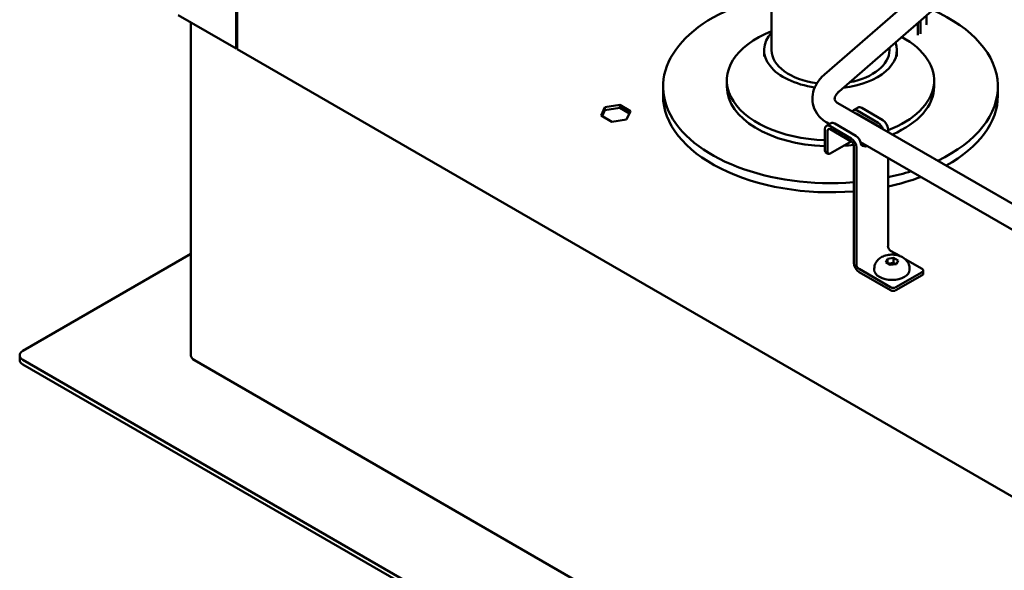
# Model space of a CAD drawing. Units: millimetres. Extents: x 0 to 2970, y 0 to 2100.
# Drawn here: x 1835 to 2100, y 657 to 805 of the extents above; entities that cross this region are included whole.
import ezdxf

# ---------------------------------------------------------------- set-up
doc = ezdxf.new("R2010")
doc.units = ezdxf.units.MM
doc.header["$LTSCALE"] = 5
doc.layers.add('Symbol (ISO)', color=7, linetype='Continuous', lineweight=25)
doc.layers.add('Visible (ISO)', color=7, linetype='Continuous', lineweight=50)
doc.styles.add('Note Text (DIN)', font='isocpeur.ttf')
doc.dimstyles.new('Default - Method 2a (DIN)$7', dxfattribs={"dimscale": 5, "dimtxt": 2.5, "dimasz": 2.5, "dimexe": 3.175, "dimexo": 0.8, "dimgap": 0.8, "dimtad": 1, "dimtih": 1, "dimtoh": 1, "dimrnd": 1e-08, "dimtxsty": 'Note Text (DIN)', "dimcen": 0.09, "dimdle": 10, "dimclrd": 256, "dimclre": 256, "dimclrt": 256, "dimazin": 2, "dimtfac": 1, "dimtmove": 0, "dimatfit": 3, "dimfxl": 0, "dimtolj": 1, "dimlwd": -1, "dimlwe": -1, "dimarcsym": 0})

msp = doc.modelspace()

# ---------------------------------------------------------------- linework, layer by layer
at = {"layer": 'Visible (ISO)'}
for p, q in [((2037.45, 847.5), (2037.45, 796.36)), ((2051.68, 789.79), (2087.32, 820.79)), ((2055.61, 785.26), (2091.26, 816.26)), ((1893.49, 807.4), (1893.49, 796.77)), ((1893.78, 807.41), (1893.78, 796.61)), ((1893.49, 796.77), (1877.94, 805.75)), ((2079.11, 803.71), (2079.11, 805.69)), ((1881.38, 803.76), (1881.38, 714.31)), ((2076.81, 800.34), (2076.81, 802.79)), ((2077.52, 803.2), (2077.52, 800.75)), ((1893.49, 796.77), (1893.78, 796.93)), ((2069.15, 797.03), (2069.15, 796.36)), ((1893.78, 796.61), (2375.46, 518.51)), ((2035.45, 796.36), (2035.45, 794.65)), ((2071.15, 796.36), (2071.15, 794.65)), ((2008.3, 784.12), (2008.3, 786.57)), ((2025.45, 788.2), (2025.45, 786.57)), ((2081.15, 788.2), (2081.15, 786.57)), ((2098.3, 784.12), (2098.3, 786.57)), ((1991.62, 778.76), (1992.68, 781.04)), ((1992.68, 781.04), (1996.64, 781.66)), ((1992.68, 781.04), (1992.68, 780.23)), ((1996.64, 781.66), (1999.54, 779.98)), ((1996.64, 781.66), (1996.64, 780.84)), ((2194.81, 701.55), (2055.32, 782.09)), ((2060.7, 780.9), (2059.46, 780.18)), ((1994.52, 777.08), (1991.62, 778.76)), ((1992.68, 780.23), (1991.92, 778.58)), ((1996.64, 780.84), (1992.68, 780.23)), ((1999.24, 779.34), (1996.64, 780.84)), ((1999.54, 779.98), (1998.48, 777.7)), ((2060.46, 780.08), (2066.11, 776.82)), ((2066.11, 776), (2060.46, 779.27)), ((2060.99, 778.81), (2060.99, 778.96)), ((2061.7, 780.8), (2067.35, 777.53)), ((1998.48, 777.7), (1994.52, 777.08)), ((2053.45, 776.71), (2052.21, 776)), ((2053.04, 776.48), (2052.32, 776.89)), ((2058.87, 772.63), (2053.21, 775.9)), ((2060.1, 773.35), (2054.45, 776.61)), ((2051.8, 775.08), (2051.8, 769.37)), ((2052.5, 768.96), (2052.5, 774.68)), ((2053.21, 775.08), (2058.87, 771.82)), ((2068.77, 775.08), (2068.77, 774.32)), ((2053.21, 768.55), (2058.87, 771.82)), ((2059.57, 770.59), (2059.57, 739.16)), ((2191.81, 696.36), (2061.39, 771.65)), ((2052.71, 768.5), (2052, 768.91)), ((2060.28, 738.75), (2060.28, 770.18)), ((2068.77, 767.4), (2068.77, 743.65)), ((1836.22, 715.53), (1881.38, 741.61)), ((2071.9, 741.02), (2069.47, 742.42)), ((2068.15, 739.31), (2068.6, 740.27)), ((2069.38, 738.6), (2068.15, 739.31)), ((2068.6, 740.27), (2070.28, 740.53)), ((2068.6, 739.05), (2068.6, 740.27)), ((2071.05, 738.86), (2069.38, 738.6)), ((2070.28, 740.53), (2071.5, 739.82)), ((2070.28, 740.53), (2070.28, 739.26)), ((2071.5, 739.82), (2071.05, 738.86)), ((2077.96, 737.52), (2073.37, 740.17)), ((2069.47, 732.63), (2060.99, 737.52)), ((2060.99, 736.71), (2069.47, 731.81)), ((2065.08, 737.63), (2065.08, 737.32)), ((2070.89, 732.63), (2077.96, 736.71)), ((2070.89, 731.81), (2077.96, 735.89)), ((2074.58, 737.63), (2074.58, 737.32)), ((2078.25, 737.12), (2078.25, 736.3)), ((1835.34, 714.31), (1835.34, 713.08)), ((2390.59, 393.01), (1836.22, 713.08)), ((2390.45, 419.63), (1882.32, 713)), ((2390.59, 391.79), (1836.22, 711.86))]:
    msp.add_line(p, q, dxfattribs=at)
for centre, major_axis, start_param, end_param in [((2053.3, 786.57), (-45, 0), 5.072333, 7.993895), ((2053.3, 786.57), (45, 0), 5.407544, 7.197235), ((2072.57, 805.24), (-3, 5.2), 3.926991, 4.094355), ((2073.27, 805.65), (3, -5.2), 0.785398, 0.987541), ((2077.69, 804.53), (-1, 1.73), 3.542594, 3.926991), ((2053.3, 788.2), (-27.85, 0), 5.317825, 7.800002), ((2053.3, 796.36), (-17.85, 0), 5.805269, 7.615578), ((2053.3, 788.2), (27.85, 0), 5.301236, 7.096805), ((2053.3, 796.36), (17.85, 0), 4.907131, 6.487089), ((2053.3, 796.36), (-15.85, 0), 0, 1.339614), ((2053.3, 796.36), (15.85, 0), 5.041499, 6.283185), ((2053.3, 786.57), (-27.85, 0), 0, 1.516817), ((2053.3, 786.57), (27.85, 0), 5.35165, 6.283185), ((2053.3, 784.12), (-45, 0), 0, 1.71071), ((2053.3, 784.12), (45, 0), 5.474331, 6.283185), ((2061.7, 779.17), (-1, 1.73), 5.497787, 6.283185), ((2060.46, 778.45), (-1, 1.73), 5.497787, 6.64637), ((2060.46, 778.45), (-0.5, 0.866), 5.497787, 6.107939), ((2053.21, 774.27), (-1, 1.73), 5.497787, 7.068583), ((2054.45, 774.98), (-1, 1.73), 5.497787, 6.283185), ((2066.11, 775.19), (1, -1.73), 1.207612, 2.356194), ((2066.11, 775.19), (-0.5, 0.866), 4.887635, 5.497787), ((2067.35, 775.9), (1, -1.73), 0.785398, 2.356194), ((2053.21, 774.27), (-0.5, 0.866), 5.497787, 7.068583), ((2060.1, 771.72), (-1, 1.73), 3.926991, 5.497787), ((2053.3, 786.57), (-27.85, 0), 1.696119, 1.796535), ((2058.87, 771), (-1, 1.73), 3.926991, 5.497787), ((2058.87, 771), (0.5, -0.866), 0.785398, 2.356194), ((2053.3, 786.57), (-27.85, 0), 1.869589, 1.889099), ((2063.82, 775.91), (-2.76, -4.78), 0.155091, 0.476506), ((2064.52, 775.5), (-2.76, -4.78), 6.188898, 6.759691), ((2052.5, 769.78), (-0.5, -0.866), 5.497787, 6.283185), ((2053.21, 769.37), (-0.5, -0.866), 5.497787, 7.068583), ((2053.3, 786.57), (45, 0), 5.063278, 5.215365), ((2053.3, 784.12), (-45, 0), 1.921685, 2.142557), ((2069.47, 743.24), (-0.5, 0.866), 0.785398, 2.356194), ((2060.99, 738.34), (1, -1.73), 3.926991, 5.497787), ((2060.99, 738.34), (-0.5, 0.866), 0.785398, 2.356194), ((2069.83, 737.32), (4.75, 0), 3.141593, 6.283185), ((2077.25, 737.12), (1, 0), 5.497787, 7.068583), ((2077.25, 736.3), (1, 0), 5.497787, 6.283185), ((2070.18, 733.03), (-1, 0), 0.785398, 2.356194), ((2070.18, 732.22), (1, 0), 3.926991, 5.497787), ((1838.34, 714.31), (-3, 0), 5.497787, 7.068583), ((1838.34, 713.08), (-3, 0), 0, 0.785398), ((1884.58, 714.31), (-3.2, 0), 0, 0.785398)]:
    msp.add_ellipse(centre, major_axis=major_axis, ratio=0.57735, start_param=start_param, end_param=end_param, dxfattribs=at)
for points, knots in [([(2052.32, 776.89), (2051.44, 777.4), (2050.64, 778.05), (2049.43, 779.56), (2048.98, 780.39), (2048.47, 782.09), (2048.38, 782.96), (2048.51, 784.69), (2048.73, 785.55), (2049.48, 787.26), (2050.04, 788.09), (2051, 789.17), (2051.33, 789.49), (2051.68, 789.79)], [1.570796, 1.570796, 1.570796, 1.570796, 1.884956, 1.884956, 2.165301, 2.165301, 2.424632, 2.424632, 2.695437, 2.695437, 3.001133, 3.001133, 3.141593, 3.141593, 3.141593, 3.141593]), ([(2055.32, 782.09), (2055.05, 782.24), (2054.86, 782.4), (2054.58, 782.71), (2054.51, 782.86), (2054.42, 783.12), (2054.41, 783.26), (2054.46, 783.64), (2054.53, 783.89), (2054.84, 784.44), (2055.06, 784.72), (2055.43, 785.1), (2055.52, 785.18), (2055.61, 785.26)], [1.570796, 1.570796, 1.570796, 1.570796, 1.842451, 1.842451, 2.15661, 2.15661, 2.470769, 2.470769, 2.784928, 2.784928, 3.061458, 3.061458, 3.141593, 3.141593, 3.141593, 3.141593]), ([(2065.08, 737.63), (2065.08, 737.99), (2065.14, 738.35), (2065.37, 739.02), (2065.55, 739.33), (2065.99, 739.92), (2066.27, 740.18), (2066.94, 740.67), (2067.34, 740.87), (2068.25, 741.2), (2068.75, 741.31), (2069.78, 741.4), (2070.3, 741.38), (2071.32, 741.22), (2071.83, 741.08), (2072.79, 740.63), (2073.24, 740.34), (2073.94, 739.59), (2074.21, 739.2), (2074.51, 738.39), (2074.58, 738.01), (2074.58, 737.63)], [6.021386, 6.021386, 6.021386, 6.021386, 6.217414, 6.217414, 6.428688, 6.428688, 6.688197, 6.688197, 7.032057, 7.032057, 7.442063, 7.442063, 7.855244, 7.855244, 8.269656, 8.269656, 8.667285, 8.667285, 8.954475, 8.954475, 9.162979, 9.162979, 9.162979, 9.162979])]:
    msp.add_open_spline(points, degree=3, knots=knots, dxfattribs=at)
for points, weights in [([(2070.28, 739.26), (2069.48, 738.94), (2068.7, 738.99)], [1, 1.14666441016, 1.01523736138]), ([(2070.84, 738.83), (2070.58, 738.98), (2070.28, 739.26)], [1.07672477615, 1.07039454817, 1])]:
    msp.add_rational_spline(points, weights, degree=2, dxfattribs=at)

# ---------------------------------------------------------------- leaders
at = {"layer": 'Symbol (ISO)', "annotation_type": 0, "has_hookline": 1, "hookline_direction": 1, "text_width": 145}
msp.add_leader([(2274.62, 763.7), (2135.82, 507.39), (2123.32, 507.39)], dimstyle='Default - Method 2a (DIN)$7', override={"dimgap": 0, "dimtad": 1}, dxfattribs=at)

doc.saveas('drawing.dxf')
